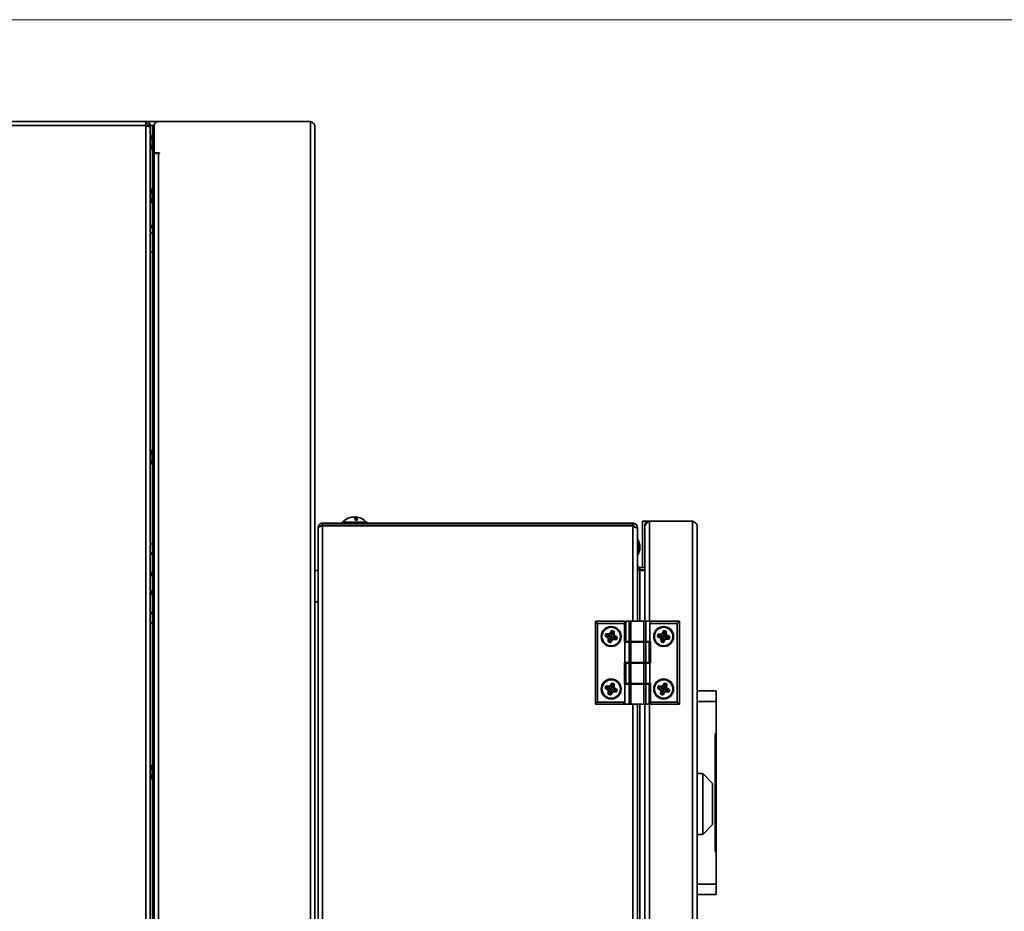
# Model space of a CAD drawing. Units: millimetres. Extents: x 60 to 10113, y 60 to 7068.
# Drawn here: x 8451 to 8920, y 5934 to 6359 of the extents above; entities that cross this region are included whole.
import ezdxf

# ---------------------------------------------------------------- set-up
doc = ezdxf.new("R2010")
doc.units = ezdxf.units.MM
doc.header["$LTSCALE"] = 12
doc.styles.add('SLDTEXTSTYLE0', font='TXT', dxfattribs={"width": 0.605})
doc.dimstyles.new('SLDDIMSTYLE1', dxfattribs={"dimtxt": 43.147754, "dimasz": 39.624, "dimexe": 0, "dimexo": 0.0625, "dimgap": 10.786938, "dimtad": 1, "dimdec": 0, "dimrnd": 1e-09, "dimzin": 12, "dimdsep": 46, "dimtxsty": 'SLDTEXTSTYLE0', "dimsah": 1, "dimcen": 0.09, "dimadec": 0, "dimazin": 3, "dimtfac": 1, "dimtdec": 0, "dimtofl": 0, "dimtmove": 0, "dimatfit": 3, "dimfxl": 0, "dimfrac": 2, "dimtolj": 1, "dimtzin": 12, "dimarcsym": 0})

# ---------------------------------------------------------------- blocks, each defined once
blk = doc.blocks.new('_D_3')
at = {"color": 7, "linetype": 'Continuous', "lineweight": 0}
for p, q in [((8155.66, 6358.57), (9143.79, 6358.57)), ((9119.79, 6358.57), (9119.79, 4493.43)), ((8528.16, 4493.43), (9143.79, 4493.43))]:
    blk.add_line(p, q, dxfattribs=at)
at = {"color": 7, "linetype": 'Continuous', "lineweight": 18}
for points in [[(9119.79, 6358.57), (9113.69, 6318.95), (9125.88, 6318.95)], [(9119.79, 4493.43), (9125.88, 4533.06), (9113.69, 4533.06)]]:
    blk.add_solid(points, dxfattribs=at)
at = {"color": 7, "linetype": 'Continuous', "lineweight": 18, "insert": (9062.49, 5360.15), "char_height": 44.45, "attachment_point": 1, "rotation": 90, "style": 'SLDTEXTSTYLE0'}
blk.add_mtext('1865', dxfattribs=at)

msp = doc.modelspace()

# ---------------------------------------------------------------- linework, layer by layer
at = {"color": 7, "linetype": 'Continuous', "lineweight": 35}
for p, q in [((7776.714, 6310.122), (8510.614, 6310.122)), ((8510.614, 6308.072), (7776.714, 6308.072)), ((8510.614, 6310.122), (8516.714, 6310.122)), ((8510.614, 6310.122), (8510.614, 6308.072)), ((8510.614, 5531.472), (8510.614, 6308.072)), ((8511.664, 6307.825), (8511.664, 6308.717)), ((8512.664, 6308.072), (8511.864, 6308.072)), ((8511.864, 6307.772), (8511.864, 6308.072)), ((8512.664, 6307.365), (8512.664, 6308.072)), ((8512.664, 5529.422), (8512.664, 6307.365)), ((8514.664, 6308.072), (8513.864, 6308.072)), ((8513.864, 6308.072), (8513.864, 5531.519)), ((8514.664, 6295.122), (8514.664, 6308.072)), ((8589.114, 6310.122), (8516.714, 6310.122)), ((8589.114, 5530.979), (8589.114, 6310.122)), ((8591.164, 5531.522), (8591.164, 6308.072)), ((8513.564, 6303.622), (8512.664, 6301.15)), ((8513.864, 6303.622), (8513.564, 6303.622)), ((8513.564, 6300.122), (8513.564, 6303.622)), ((8512.664, 6299.095), (8513.564, 6296.622)), ((8513.564, 6296.622), (8513.564, 6300.122)), ((8513.564, 6296.622), (8513.864, 6296.622)), ((8514.664, 6295.122), (8517.114, 6295.122)), ((8514.664, 6295.122), (8514.664, 5531.519)), ((8514.664, 6294.922), (8517.114, 6294.922)), ((8514.664, 5532.229), (8514.664, 6294.722)), ((8516.714, 6294.722), (8514.664, 6294.722)), ((8516.714, 5530.979), (8516.714, 6294.722)), ((8517.114, 6294.722), (8516.714, 6294.722)), ((8517.114, 6295.122), (8517.114, 6294.722)), ((8513.564, 6278.062), (8512.664, 6275.59)), ((8513.864, 6278.062), (8513.564, 6278.062)), ((8513.564, 6274.562), (8513.564, 6278.062)), ((8512.664, 6273.535), (8513.564, 6271.062)), ((8513.564, 6271.062), (8513.564, 6274.562)), ((8513.564, 6271.062), (8513.864, 6271.062)), ((8513.462, 6260.504), (8513.864, 6260.841)), ((8513.864, 6256.922), (8512.664, 6256.922)), ((8513.564, 6153.492), (8512.664, 6151.02)), ((8513.864, 6153.492), (8513.564, 6153.492)), ((8513.564, 6149.992), (8513.564, 6153.492)), ((8512.664, 6148.965), (8513.564, 6146.492)), ((8513.564, 6146.492), (8513.564, 6149.992)), ((8513.564, 6146.492), (8513.864, 6146.492)), ((8594.864, 6118.622), (8594.864, 6117.622)), ((8594.864, 6118.622), (8742.664, 6118.622)), ((8604.104, 6119.122), (8604.104, 6118.622)), ((8604.104, 6119.122), (8616.104, 6119.122)), ((8609.518, 6121.572), (8609.518, 6121.588)), ((8610.499, 6120.051), (8610.499, 6121.588)), ((8610.691, 6120.063), (8610.691, 6121.588)), ((8616.104, 6118.622), (8616.104, 6119.122)), ((8742.664, 6118.622), (8742.664, 6117.622)), ((8747.364, 6119.622), (8747.364, 6097.422)), ((8747.364, 6119.622), (8749.564, 6119.622)), ((8750.564, 6119.622), (8749.564, 6119.622)), ((8771.164, 6119.622), (8750.564, 6119.622)), ((8771.164, 6119.622), (8771.164, 5598.622)), ((8592.664, 5600.822), (8592.664, 6116.422)), ((8594.864, 6117.622), (8742.664, 6117.622)), ((8594.864, 6117.322), (8742.664, 6117.322)), ((8603.664, 6117.622), (8603.664, 6117.322)), ((8616.544, 6117.622), (8616.544, 6117.322)), ((8617.922, 6117.322), (8617.473, 6117.622)), ((8742.664, 6117.622), (8742.664, 6117.322)), ((8742.664, 6117.322), (8742.664, 6116.915)), ((8742.864, 6116.889), (8742.864, 6117.122)), ((8743.616, 6117.122), (8742.864, 6117.122)), ((8744.864, 6116.422), (8744.384, 6116.422)), ((8744.864, 6116.069), (8744.864, 6116.422)), ((8744.864, 6071.862), (8744.864, 6116.069)), ((8748.364, 6117.422), (8748.364, 6116.927)), ((8748.364, 6116.927), (8748.364, 6071.862)), ((8773.364, 6117.422), (8773.364, 5600.822)), ((8773.382, 6117.422), (8773.382, 5600.822)), ((8512.664, 6109.135), (8513.864, 6108.494)), ((8745.164, 6110.622), (8744.864, 6110.622)), ((8746.064, 6108.15), (8745.164, 6110.622)), ((8745.164, 6110.622), (8745.164, 6107.122)), ((8512.664, 6104.645), (8513.864, 6103.952)), ((8513.864, 6103.439), (8512.664, 6104.36)), ((8745.164, 6107.122), (8745.164, 6103.622)), ((8745.164, 6103.622), (8746.064, 6106.095)), ((8746.064, 6108.15), (8746.064, 6107.122)), ((8746.064, 6107.122), (8746.064, 6106.095)), ((8744.864, 6103.622), (8745.164, 6103.622)), ((8592.664, 6096.122), (8591.164, 6096.122)), ((8745.492, 6096.525), (8746.064, 6096.422)), ((8746.064, 6096.122), (8745.777, 6096.122)), ((8746.064, 6096.122), (8745.777, 6096.122)), ((8745.777, 6096.122), (8747.364, 6096.122)), ((8745.777, 6096.122), (8747.364, 6096.122)), ((8746.064, 6097.422), (8746.064, 6096.422)), ((8748.364, 6097.422), (8746.064, 6097.422)), ((8748.364, 6096.422), (8746.064, 6096.422)), ((8746.064, 6096.422), (8746.064, 6096.122)), ((8746.064, 6096.122), (8746.064, 6095.715)), ((8748.364, 6096.122), (8746.064, 6096.122)), ((8747.364, 6096.422), (8747.364, 6096.122)), ((8591.164, 6081.122), (8592.664, 6081.122)), ((8512.664, 6075.485), (8513.864, 6076.406)), ((8513.864, 6075.893), (8512.664, 6075.2)), ((8513.864, 6071.351), (8512.664, 6070.709)), ((8724.864, 6071.862), (8725.864, 6070.862)), ((8724.864, 6071.862), (8738.664, 6071.862)), ((8724.864, 6032.262), (8724.864, 6071.862)), ((8738.664, 6071.862), (8738.664, 6070.862)), ((8739.172, 6071.862), (8739.172, 6062.262)), ((8739.172, 6071.862), (8739.306, 6071.862)), ((8739.306, 6071.862), (8739.306, 6062.262)), ((8739.306, 6071.862), (8740.885, 6071.862)), ((8740.885, 6062.262), (8740.885, 6071.862)), ((8740.885, 6071.862), (8741.751, 6071.862)), ((8741.751, 6071.862), (8741.751, 6062.262)), ((8747.978, 6071.862), (8741.751, 6071.862)), ((8747.978, 6062.262), (8747.978, 6071.862)), ((8747.978, 6071.862), (8748.844, 6071.862)), ((8748.844, 6071.862), (8748.844, 6062.262)), ((8748.844, 6071.862), (8751.442, 6071.862)), ((8750.864, 6070.862), (8751.442, 6071.862)), ((8751.442, 6071.862), (8764.864, 6071.862)), ((8764.864, 6071.862), (8763.864, 6070.862)), ((8764.864, 6071.862), (8764.864, 6032.262)), ((8725.864, 6070.862), (8725.864, 6033.262)), ((8738.664, 6070.862), (8725.864, 6070.862)), ((8731.725, 6066.056), (8732.562, 6067.299)), ((8732.705, 6067.202), (8731.868, 6065.959)), ((8732.562, 6067.299), (8732.705, 6067.202)), ((8732.989, 6066.572), (8732.642, 6065.468)), ((8732.784, 6067.149), (8732.705, 6067.202)), ((8732.784, 6067.149), (8732.812, 6067.24)), ((8732.989, 6066.572), (8732.784, 6067.149)), ((8732.812, 6067.24), (8732.862, 6067.406)), ((8733.481, 6067.037), (8732.812, 6067.24)), ((8732.862, 6067.406), (8733.532, 6067.203)), ((8732.989, 6066.572), (8733.44, 6066.901)), ((8733.44, 6066.901), (8733.481, 6067.037)), ((8733.44, 6066.901), (8733.582, 6066.898)), ((8733.481, 6067.037), (8733.532, 6067.203)), ((8733.558, 6065.452), (8733.582, 6066.898)), ((8733.582, 6066.898), (8733.755, 6066.895)), ((8733.755, 6066.895), (8733.731, 6065.449)), ((8738.664, 6070.862), (8738.664, 6061.862)), ((8750.864, 6062.262), (8750.864, 6070.862)), ((8763.864, 6070.862), (8750.864, 6070.862)), ((8756.593, 6065.992), (8757.315, 6067.306)), ((8757.466, 6067.222), (8756.745, 6065.909)), ((8757.315, 6067.306), (8757.466, 6067.222)), ((8757.55, 6067.177), (8757.466, 6067.222)), ((8757.55, 6067.177), (8757.569, 6067.27)), ((8757.806, 6066.62), (8757.55, 6067.177)), ((8757.806, 6066.62), (8757.559, 6065.489)), ((8757.569, 6067.27), (8757.604, 6067.439)), ((8758.254, 6067.127), (8757.569, 6067.27)), ((8757.604, 6067.439), (8758.289, 6067.297)), ((8757.806, 6066.62), (8758.225, 6066.988)), ((8758.225, 6066.988), (8758.254, 6067.127)), ((8758.225, 6066.988), (8758.367, 6066.998)), ((8758.254, 6067.127), (8758.289, 6067.297)), ((8758.367, 6066.998), (8758.54, 6067.011)), ((8758.473, 6065.556), (8758.367, 6066.998)), ((8758.54, 6067.011), (8758.646, 6065.568)), ((8763.864, 6033.262), (8763.864, 6070.862)), ((8729.526, 6065.073), (8729.729, 6065.742)), ((8729.526, 6065.073), (8729.691, 6065.022)), ((8729.655, 6064.717), (8729.75, 6064.862)), ((8730.87, 6063.92), (8729.655, 6064.717)), ((8729.895, 6065.692), (8729.691, 6065.022)), ((8729.828, 6064.981), (8729.691, 6065.022)), ((8729.729, 6065.742), (8729.895, 6065.692)), ((8729.828, 6064.981), (8729.75, 6064.862)), ((8729.75, 6064.862), (8730.965, 6064.065)), ((8730.372, 6065.178), (8729.828, 6064.981)), ((8730.031, 6065.651), (8729.895, 6065.692)), ((8730.031, 6065.651), (8730.034, 6065.793)), ((8730.372, 6065.178), (8730.031, 6065.651)), ((8730.039, 6065.966), (8730.034, 6065.793)), ((8731.477, 6065.757), (8730.034, 6065.793)), ((8730.039, 6065.966), (8731.482, 6065.931)), ((8730.372, 6065.178), (8731.455, 6064.84)), ((8730.87, 6063.92), (8730.965, 6064.065)), ((8731.47, 6064.836), (8730.965, 6064.065)), ((8730.974, 6062.229), (8730.998, 6063.678)), ((8730.974, 6062.229), (8731.147, 6062.226)), ((8730.998, 6063.678), (8731.171, 6063.675)), ((8731.171, 6063.675), (8731.147, 6062.226)), ((8731.29, 6062.224), (8731.147, 6062.226)), ((8732.09, 6063.66), (8731.171, 6063.675)), ((8731.198, 6061.922), (8731.248, 6062.088)), ((8731.866, 6061.719), (8731.198, 6061.922)), ((8731.29, 6062.224), (8731.248, 6062.088)), ((8731.248, 6062.088), (8731.916, 6061.885)), ((8731.758, 6062.565), (8731.29, 6062.224)), ((8731.455, 6064.84), (8731.477, 6065.757)), ((8731.47, 6064.836), (8731.455, 6064.84)), ((8731.482, 6065.931), (8731.477, 6065.757)), ((8731.725, 6066.056), (8731.868, 6065.959)), ((8731.758, 6062.565), (8732.09, 6063.658)), ((8731.758, 6062.565), (8731.958, 6062.021)), ((8731.866, 6061.719), (8731.916, 6061.885)), ((8732.634, 6065.444), (8731.868, 6065.959)), ((8731.958, 6062.021), (8731.916, 6061.885)), ((8731.958, 6062.021), (8732.077, 6061.944)), ((8732.077, 6061.944), (8732.862, 6063.159)), ((8732.077, 6061.944), (8732.223, 6061.85)), ((8732.09, 6063.658), (8732.09, 6063.66)), ((8732.09, 6063.658), (8732.862, 6063.159)), ((8733.007, 6063.066), (8732.223, 6061.85)), ((8732.513, 6065.045), (8732.634, 6065.444)), ((8732.634, 6065.444), (8732.642, 6065.468)), ((8732.642, 6065.468), (8733.558, 6065.452)), ((8732.862, 6063.159), (8733.007, 6063.066)), ((8733.254, 6063.369), (8733.251, 6063.196)), ((8734.699, 6063.171), (8733.251, 6063.196)), ((8733.27, 6064.288), (8733.254, 6063.369)), ((8733.254, 6063.369), (8734.701, 6063.345)), ((8733.269, 6064.288), (8733.767, 6065.06)), ((8733.269, 6064.288), (8733.27, 6064.288)), ((8734.362, 6063.956), (8733.27, 6064.288)), ((8733.558, 6065.452), (8733.731, 6065.449)), ((8733.767, 6065.06), (8733.861, 6065.205)), ((8734.984, 6064.275), (8733.767, 6065.06)), ((8733.861, 6065.205), (8735.078, 6064.42)), ((8734.362, 6063.956), (8734.907, 6064.155)), ((8734.362, 6063.956), (8734.704, 6063.487)), ((8734.701, 6063.345), (8734.699, 6063.171)), ((8734.704, 6063.487), (8734.701, 6063.345)), ((8734.704, 6063.487), (8734.84, 6063.446)), ((8734.84, 6063.446), (8735.043, 6064.114)), ((8734.84, 6063.446), (8735.006, 6063.395)), ((8734.907, 6064.155), (8734.984, 6064.275)), ((8734.907, 6064.155), (8735.043, 6064.114)), ((8734.984, 6064.275), (8735.078, 6064.42)), ((8735.209, 6064.064), (8735.006, 6063.395)), ((8735.043, 6064.114), (8735.209, 6064.064)), ((8738.664, 6061.862), (8738.864, 6061.862)), ((8738.864, 6061.862), (8738.864, 6052.262)), ((8740.885, 6061.862), (8738.864, 6061.862)), ((8739.306, 6062.262), (8739.172, 6062.262)), ((8739.306, 6062.262), (8740.885, 6062.262)), ((8741.751, 6062.262), (8740.885, 6062.262)), ((8740.885, 6052.262), (8740.885, 6061.862)), ((8740.885, 6061.862), (8741.751, 6061.862)), ((8747.978, 6062.262), (8741.751, 6062.262)), ((8741.751, 6061.862), (8741.751, 6052.262)), ((8741.751, 6061.862), (8747.978, 6061.862)), ((8742.864, 6062.262), (8742.864, 6061.862)), ((8746.864, 6061.862), (8746.864, 6062.262)), ((8748.844, 6062.262), (8747.978, 6062.262)), ((8747.978, 6052.262), (8747.978, 6061.862)), ((8747.978, 6061.862), (8748.844, 6061.862)), ((8748.364, 6062.262), (8748.364, 6061.862)), ((8748.844, 6062.262), (8750.864, 6062.262)), ((8748.844, 6061.862), (8748.844, 6052.262)), ((8750.423, 6061.862), (8748.844, 6061.862)), ((8750.423, 6052.262), (8750.423, 6061.862)), ((8750.423, 6061.862), (8750.557, 6061.862)), ((8750.557, 6052.262), (8750.557, 6061.862)), ((8751.064, 6062.262), (8750.864, 6062.262)), ((8751.064, 6051.862), (8751.064, 6062.262)), ((8754.491, 6064.815), (8754.634, 6065.501)), ((8754.491, 6064.815), (8754.661, 6064.78)), ((8754.634, 6065.501), (8754.803, 6065.465)), ((8754.652, 6064.473), (8754.733, 6064.626)), ((8755.933, 6063.788), (8754.652, 6064.473)), ((8754.803, 6065.465), (8754.661, 6064.78)), ((8754.8, 6064.751), (8754.661, 6064.78)), ((8754.8, 6064.751), (8754.733, 6064.626)), ((8754.733, 6064.626), (8756.015, 6063.941)), ((8755.325, 6064.997), (8754.8, 6064.751)), ((8754.942, 6065.436), (8754.803, 6065.465)), ((8754.922, 6065.751), (8756.362, 6065.846)), ((8754.922, 6065.751), (8754.933, 6065.578)), ((8756.373, 6065.673), (8754.933, 6065.578)), ((8754.942, 6065.436), (8754.933, 6065.578)), ((8755.325, 6064.997), (8754.942, 6065.436)), ((8755.325, 6064.997), (8756.433, 6064.757)), ((8755.933, 6063.788), (8756.015, 6063.941)), ((8756.449, 6064.754), (8756.015, 6063.941)), ((8756.083, 6063.558), (8756.256, 6063.571)), ((8756.19, 6062.113), (8756.083, 6063.558)), ((8756.19, 6062.113), (8756.362, 6062.126)), ((8757.173, 6063.639), (8756.256, 6063.571)), ((8756.256, 6063.571), (8756.362, 6062.126)), ((8756.362, 6065.846), (8756.373, 6065.673)), ((8756.504, 6062.137), (8756.362, 6062.126)), ((8756.433, 6064.757), (8756.373, 6065.673)), ((8756.449, 6064.754), (8756.433, 6064.757)), ((8756.44, 6061.828), (8756.475, 6061.997)), ((8756.504, 6062.137), (8756.475, 6061.997)), ((8756.475, 6061.997), (8757.159, 6061.855)), ((8756.94, 6062.519), (8756.504, 6062.137)), ((8756.593, 6065.992), (8756.745, 6065.909)), ((8757.554, 6065.464), (8756.745, 6065.909)), ((8756.94, 6062.519), (8757.172, 6063.637)), ((8756.94, 6062.519), (8757.188, 6061.995)), ((8757.124, 6061.686), (8757.159, 6061.855)), ((8757.188, 6061.995), (8757.159, 6061.855)), ((8757.172, 6063.637), (8757.173, 6063.639)), ((8757.172, 6063.637), (8757.986, 6063.21)), ((8757.188, 6061.995), (8757.314, 6061.929)), ((8757.314, 6061.929), (8757.986, 6063.21)), ((8757.314, 6061.929), (8757.467, 6061.848)), ((8758.139, 6063.129), (8757.467, 6061.848)), ((8757.469, 6065.057), (8757.554, 6065.464)), ((8757.554, 6065.464), (8757.559, 6065.489)), ((8757.559, 6065.489), (8758.473, 6065.556)), ((8757.986, 6063.21), (8758.139, 6063.129)), ((8758.29, 6064.37), (8758.717, 6065.184)), ((8758.29, 6064.37), (8758.291, 6064.37)), ((8759.409, 6064.138), (8758.291, 6064.37)), ((8758.291, 6064.37), (8758.358, 6063.454)), ((8758.358, 6063.454), (8759.802, 6063.56)), ((8758.358, 6063.454), (8758.37, 6063.281)), ((8759.814, 6063.387), (8758.37, 6063.281)), ((8758.473, 6065.556), (8758.646, 6065.568)), ((8758.717, 6065.184), (8758.797, 6065.337)), ((8759.999, 6064.511), (8758.717, 6065.184)), ((8758.797, 6065.337), (8760.08, 6064.665)), ((8759.409, 6064.138), (8759.933, 6064.385)), ((8759.409, 6064.138), (8759.791, 6063.702)), ((8759.791, 6063.702), (8759.93, 6063.673)), ((8759.791, 6063.702), (8759.802, 6063.56)), ((8759.802, 6063.56), (8759.814, 6063.387)), ((8759.93, 6063.673), (8760.072, 6064.357)), ((8759.93, 6063.673), (8760.1, 6063.638)), ((8759.933, 6064.385), (8759.999, 6064.511)), ((8759.933, 6064.385), (8760.072, 6064.357)), ((8759.999, 6064.511), (8760.08, 6064.665)), ((8760.072, 6064.357), (8760.242, 6064.321)), ((8760.242, 6064.321), (8760.1, 6063.638)), ((8757.124, 6061.686), (8756.44, 6061.828)), ((8738.664, 6052.262), (8738.664, 6041.862)), ((8738.864, 6052.262), (8738.664, 6052.262)), ((8740.885, 6052.262), (8738.864, 6052.262)), ((8739.172, 6051.862), (8739.172, 6042.262)), ((8739.172, 6051.862), (8739.306, 6051.862)), ((8739.306, 6051.862), (8739.306, 6042.262)), ((8739.306, 6051.862), (8740.885, 6051.862)), ((8741.751, 6052.262), (8740.885, 6052.262)), ((8740.885, 6042.262), (8740.885, 6051.862)), ((8740.885, 6051.862), (8741.751, 6051.862)), ((8741.751, 6052.262), (8747.978, 6052.262)), ((8741.751, 6051.862), (8741.751, 6042.262)), ((8747.978, 6051.862), (8741.751, 6051.862)), ((8742.864, 6052.262), (8742.864, 6051.862)), ((8746.864, 6051.862), (8746.864, 6052.262)), ((8748.844, 6052.262), (8747.978, 6052.262)), ((8747.978, 6042.262), (8747.978, 6051.862)), ((8747.978, 6051.862), (8748.844, 6051.862)), ((8748.364, 6052.262), (8748.364, 6051.862)), ((8750.423, 6052.262), (8748.844, 6052.262)), ((8748.844, 6051.862), (8748.844, 6042.262)), ((8748.844, 6051.862), (8750.864, 6051.862)), ((8750.557, 6052.262), (8750.423, 6052.262)), ((8750.864, 6042.262), (8750.864, 6051.862)), ((8750.864, 6051.862), (8751.064, 6051.862)), ((8729.539, 6040.14), (8729.758, 6040.805)), ((8729.539, 6040.14), (8729.703, 6040.086)), ((8729.659, 6039.781), (8729.757, 6039.924)), ((8730.855, 6038.956), (8729.659, 6039.781)), ((8729.922, 6040.75), (8729.703, 6040.086)), ((8729.838, 6040.041), (8729.703, 6040.086)), ((8729.838, 6040.041), (8729.757, 6039.924)), ((8729.757, 6039.924), (8730.953, 6039.098)), ((8729.758, 6040.805), (8729.922, 6040.75)), ((8730.387, 6040.225), (8729.838, 6040.041)), ((8730.057, 6040.706), (8729.922, 6040.75)), ((8730.057, 6040.706), (8730.064, 6040.848)), ((8730.387, 6040.225), (8730.057, 6040.706)), ((8730.073, 6041.021), (8730.064, 6040.848)), ((8731.506, 6040.778), (8730.064, 6040.848)), ((8730.073, 6041.021), (8731.514, 6040.951)), ((8730.387, 6040.225), (8731.462, 6039.862)), ((8730.855, 6038.956), (8730.953, 6039.098)), ((8730.919, 6037.263), (8730.977, 6038.71)), ((8731.477, 6039.857), (8730.953, 6039.098)), ((8730.977, 6038.71), (8731.15, 6038.703)), ((8731.15, 6038.703), (8731.092, 6037.256)), ((8732.069, 6038.666), (8731.15, 6038.703)), ((8731.462, 6039.862), (8731.506, 6040.778)), ((8731.477, 6039.857), (8731.462, 6039.862)), ((8731.514, 6040.951), (8731.506, 6040.778)), ((8731.711, 6037.58), (8732.068, 6038.664)), ((8731.76, 6041.071), (8732.627, 6042.294)), ((8731.76, 6041.071), (8731.902, 6040.971)), ((8732.768, 6042.194), (8731.902, 6040.971)), ((8732.655, 6040.437), (8731.902, 6040.971)), ((8732.068, 6038.664), (8732.069, 6038.666)), ((8732.068, 6038.664), (8732.828, 6038.148)), ((8732.524, 6040.042), (8732.655, 6040.437)), ((8732.627, 6042.294), (8732.768, 6042.194)), ((8732.655, 6040.437), (8732.663, 6040.461)), ((8733.037, 6041.557), (8732.663, 6040.461)), ((8732.663, 6040.461), (8733.579, 6040.423)), ((8732.845, 6042.139), (8732.768, 6042.194)), ((8732.845, 6042.139), (8732.875, 6042.229)), ((8733.037, 6041.557), (8732.845, 6042.139)), ((8732.875, 6042.229), (8732.929, 6042.393)), ((8733.54, 6042.01), (8732.875, 6042.229)), ((8732.929, 6042.393), (8733.594, 6042.174)), ((8733.037, 6041.557), (8733.495, 6041.875)), ((8733.263, 6039.266), (8733.225, 6038.348)), ((8733.262, 6039.266), (8733.779, 6040.026)), ((8733.262, 6039.266), (8733.263, 6039.266)), ((8734.347, 6038.908), (8733.263, 6039.266)), ((8733.495, 6041.875), (8733.54, 6042.01)), ((8733.495, 6041.875), (8733.637, 6041.869)), ((8733.54, 6042.01), (8733.594, 6042.174)), ((8733.579, 6040.423), (8733.637, 6041.869)), ((8733.579, 6040.423), (8733.752, 6040.416)), ((8733.637, 6041.869), (8733.81, 6041.862)), ((8733.81, 6041.862), (8733.752, 6040.416)), ((8733.779, 6040.026), (8733.876, 6040.17)), ((8734.976, 6039.213), (8733.779, 6040.026)), ((8733.876, 6040.17), (8735.074, 6039.356)), ((8734.347, 6038.908), (8734.896, 6039.095)), ((8734.347, 6038.908), (8734.678, 6038.432)), ((8734.678, 6038.432), (8734.672, 6038.29)), ((8734.678, 6038.432), (8734.813, 6038.387)), ((8734.813, 6038.387), (8735.031, 6039.05)), ((8734.813, 6038.387), (8734.977, 6038.333)), ((8734.896, 6039.095), (8734.976, 6039.213)), ((8734.896, 6039.095), (8735.031, 6039.05)), ((8734.976, 6039.213), (8735.074, 6039.356)), ((8735.196, 6038.996), (8734.977, 6038.333)), ((8735.031, 6039.05), (8735.196, 6038.996)), ((8738.664, 6041.862), (8738.864, 6041.862)), ((8738.864, 6041.862), (8738.864, 6033.262)), ((8740.885, 6041.862), (8738.864, 6041.862)), ((8739.306, 6042.262), (8739.172, 6042.262)), ((8739.306, 6042.262), (8740.885, 6042.262)), ((8741.751, 6042.262), (8740.885, 6042.262)), ((8740.885, 6032.262), (8740.885, 6041.862)), ((8740.885, 6041.862), (8741.751, 6041.862)), ((8747.978, 6042.262), (8741.751, 6042.262)), ((8741.751, 6041.862), (8741.751, 6032.262)), ((8741.751, 6041.862), (8747.978, 6041.862)), ((8742.864, 6042.262), (8742.864, 6041.862)), ((8746.864, 6041.862), (8746.864, 6042.262)), ((8748.844, 6042.262), (8747.978, 6042.262)), ((8747.978, 6032.262), (8747.978, 6041.862)), ((8747.978, 6041.862), (8748.844, 6041.862)), ((8748.364, 6042.262), (8748.364, 6041.862)), ((8748.844, 6042.262), (8750.864, 6042.262)), ((8748.844, 6041.862), (8748.844, 6032.262)), ((8750.423, 6041.862), (8748.844, 6041.862)), ((8750.423, 6032.262), (8750.423, 6041.862)), ((8750.423, 6041.862), (8750.557, 6041.862)), ((8750.557, 6032.262), (8750.557, 6041.862)), ((8751.064, 6042.262), (8750.864, 6042.262)), ((8751.064, 6033.262), (8751.064, 6042.262)), ((8754.555, 6040.215), (8754.792, 6040.874)), ((8754.555, 6040.215), (8754.718, 6040.157)), ((8754.666, 6039.854), (8754.768, 6039.994)), ((8755.839, 6038.997), (8754.666, 6039.854)), ((8754.955, 6040.816), (8754.718, 6040.157)), ((8754.852, 6040.109), (8754.718, 6040.157)), ((8754.852, 6040.109), (8754.768, 6039.994)), ((8754.768, 6039.994), (8755.941, 6039.136)), ((8754.792, 6040.874), (8754.955, 6040.816)), ((8755.406, 6040.278), (8754.852, 6040.109)), ((8755.089, 6040.767), (8754.955, 6040.816)), ((8755.089, 6040.767), (8755.1, 6040.909)), ((8755.406, 6040.278), (8755.089, 6040.767)), ((8755.113, 6041.082), (8755.1, 6040.909)), ((8756.539, 6040.801), (8755.1, 6040.909)), ((8755.113, 6041.082), (8756.552, 6040.973)), ((8755.406, 6040.278), (8756.47, 6039.886)), ((8755.839, 6038.997), (8755.941, 6039.136)), ((8755.858, 6037.302), (8755.955, 6038.748)), ((8756.485, 6039.881), (8755.941, 6039.136)), ((8755.955, 6038.748), (8756.128, 6038.736)), ((8756.128, 6038.736), (8756.031, 6037.291)), ((8757.045, 6038.675), (8756.128, 6038.736)), ((8756.47, 6039.886), (8756.539, 6040.801)), ((8756.485, 6039.881), (8756.47, 6039.886)), ((8756.552, 6040.973), (8756.539, 6040.801)), ((8756.658, 6037.598), (8757.044, 6038.673)), ((8756.801, 6041.087), (8757.7, 6042.286)), ((8756.801, 6041.087), (8756.94, 6040.983)), ((8757.838, 6042.182), (8756.94, 6040.983)), ((8757.679, 6040.429), (8756.94, 6040.983)), ((8757.044, 6038.673), (8757.045, 6038.675)), ((8757.044, 6038.673), (8757.79, 6038.136)), ((8757.537, 6040.037), (8757.679, 6040.429)), ((8757.679, 6040.429), (8757.687, 6040.452)), ((8758.09, 6041.538), (8757.687, 6040.452)), ((8757.687, 6040.452), (8758.601, 6040.391)), ((8757.7, 6042.286), (8757.838, 6042.182)), ((8757.914, 6042.125), (8757.838, 6042.182)), ((8757.914, 6042.125), (8757.946, 6042.214)), ((8758.09, 6041.538), (8757.914, 6042.125)), ((8757.946, 6042.214), (8758.005, 6042.377)), ((8758.605, 6041.977), (8757.946, 6042.214)), ((8758.005, 6042.377), (8758.664, 6042.14)), ((8758.09, 6041.538), (8758.557, 6041.843)), ((8758.254, 6039.242), (8758.193, 6038.326)), ((8758.254, 6039.242), (8758.791, 6039.988)), ((8759.329, 6038.855), (8758.254, 6039.242)), ((8758.254, 6039.242), (8758.254, 6039.242)), ((8758.557, 6041.843), (8758.605, 6041.977)), ((8758.557, 6041.843), (8758.699, 6041.834)), ((8758.601, 6040.391), (8758.699, 6041.834)), ((8758.601, 6040.391), (8758.774, 6040.379)), ((8758.605, 6041.977), (8758.664, 6042.14)), ((8758.699, 6041.834), (8758.872, 6041.822)), ((8758.872, 6041.822), (8758.774, 6040.379)), ((8758.791, 6039.988), (8758.892, 6040.129)), ((8759.966, 6039.143), (8758.791, 6039.988)), ((8758.892, 6040.129), (8760.067, 6039.283)), ((8759.329, 6038.855), (8759.883, 6039.027)), ((8759.329, 6038.855), (8759.646, 6038.37)), ((8759.646, 6038.37), (8759.637, 6038.228)), ((8759.646, 6038.37), (8759.78, 6038.322)), ((8759.78, 6038.322), (8760.017, 6038.979)), ((8759.883, 6039.027), (8759.966, 6039.143)), ((8759.883, 6039.027), (8760.017, 6038.979)), ((8760.18, 6038.92), (8759.943, 6038.263)), ((8759.966, 6039.143), (8760.067, 6039.283)), ((8760.017, 6038.979), (8760.18, 6038.92)), ((8773.382, 6038.622), (8782.382, 6038.622)), ((8782.382, 6038.622), (8782.382, 6033.622)), ((8730.919, 6037.263), (8731.092, 6037.256)), ((8731.234, 6037.25), (8731.092, 6037.256)), ((8731.136, 6036.95), (8731.19, 6037.115)), ((8731.799, 6036.732), (8731.136, 6036.95)), ((8731.234, 6037.25), (8731.19, 6037.115)), ((8731.19, 6037.115), (8731.853, 6036.896)), ((8731.711, 6037.58), (8731.234, 6037.25)), ((8731.711, 6037.58), (8731.898, 6037.031)), ((8731.799, 6036.732), (8731.853, 6036.896)), ((8731.898, 6037.031), (8731.853, 6036.896)), ((8731.898, 6037.031), (8732.015, 6036.951)), ((8732.015, 6036.951), (8732.828, 6038.148)), ((8732.015, 6036.951), (8732.158, 6036.854)), ((8732.972, 6038.051), (8732.158, 6036.854)), ((8732.828, 6038.148), (8732.972, 6038.051)), ((8733.225, 6038.348), (8733.218, 6038.175)), ((8734.665, 6038.116), (8733.218, 6038.175)), ((8733.225, 6038.348), (8734.672, 6038.29)), ((8734.672, 6038.29), (8734.665, 6038.116)), ((8755.858, 6037.302), (8756.031, 6037.291)), ((8756.173, 6037.281), (8756.031, 6037.291)), ((8756.066, 6036.984), (8756.125, 6037.147)), ((8756.723, 6036.748), (8756.066, 6036.984)), ((8756.173, 6037.281), (8756.125, 6037.147)), ((8756.125, 6037.147), (8756.782, 6036.911)), ((8756.658, 6037.598), (8756.173, 6037.281)), ((8756.658, 6037.598), (8756.83, 6037.045)), ((8756.723, 6036.748), (8756.782, 6036.911)), ((8756.83, 6037.045), (8756.782, 6036.911)), ((8756.83, 6037.045), (8756.945, 6036.962)), ((8756.945, 6036.962), (8757.79, 6038.136)), ((8756.945, 6036.962), (8757.086, 6036.86)), ((8757.931, 6038.035), (8757.086, 6036.86)), ((8757.79, 6038.136), (8757.931, 6038.035)), ((8758.193, 6038.326), (8758.181, 6038.153)), ((8759.625, 6038.055), (8758.181, 6038.153)), ((8758.193, 6038.326), (8759.637, 6038.228)), ((8759.637, 6038.228), (8759.625, 6038.055)), ((8759.78, 6038.322), (8759.943, 6038.263)), ((8724.864, 6032.262), (8725.864, 6033.262)), ((8738.287, 6032.262), (8724.864, 6032.262)), ((8725.864, 6033.262), (8738.864, 6033.262)), ((8738.864, 6033.262), (8738.287, 6032.262)), ((8740.885, 6032.262), (8738.287, 6032.262)), ((8741.751, 6032.262), (8740.885, 6032.262)), ((8741.751, 6032.262), (8747.978, 6032.262)), ((8744.864, 5684.982), (8744.864, 6032.262)), ((8748.844, 6032.262), (8747.978, 6032.262)), ((8748.364, 6032.262), (8748.364, 5684.982)), ((8750.423, 6032.262), (8748.844, 6032.262)), ((8750.557, 6032.262), (8750.423, 6032.262)), ((8751.064, 6033.262), (8763.864, 6033.262)), ((8751.064, 6032.262), (8751.064, 6033.262)), ((8764.864, 6032.262), (8751.064, 6032.262)), ((8764.864, 6032.262), (8763.864, 6033.262)), ((8782.382, 6033.622), (8773.382, 6033.622)), ((8782.382, 6018.122), (8782.382, 6033.622)), ((8781.882, 6018.122), (8782.382, 6018.122)), ((8781.882, 6018.122), (8781.882, 5962.122)), ((8782.382, 5962.122), (8782.382, 6018.122)), ((8513.564, 6003.362), (8512.664, 6000.89)), ((8513.864, 6003.362), (8513.564, 6003.362)), ((8513.564, 5999.862), (8513.564, 6003.362)), ((8512.664, 5998.835), (8513.564, 5996.362)), ((8513.564, 5996.362), (8513.564, 5999.862)), ((8513.564, 5996.362), (8513.864, 5996.362)), ((8776.082, 5999.222), (8773.382, 5999.222)), ((8780.682, 5994.472), (8776.082, 5999.222)), ((8776.082, 5999.222), (8776.082, 5970.222)), ((8780.682, 5974.972), (8780.682, 5994.472)), ((8776.082, 5970.222), (8780.682, 5974.972)), ((8773.382, 5970.222), (8776.082, 5970.222)), ((8781.882, 5962.122), (8782.382, 5962.122)), ((8782.382, 5946.622), (8782.382, 5962.122)), ((8773.382, 5946.622), (8782.382, 5946.622)), ((8782.382, 5946.622), (8782.382, 5941.622)), ((8782.382, 5941.622), (8773.382, 5941.622))]:
    msp.add_line(p, q, dxfattribs=at)
at = {"color": 8, "linetype": 'Continuous', "lineweight": 35}
for p, q in [((8513.864, 6308.072), (8512.664, 6308.072)), ((8513.462, 6260.504), (8513.864, 6260.024)), ((8513.864, 6247.922), (8512.664, 6247.922)), ((8749.564, 6119.622), (8749.564, 6119.378)), ((8750.564, 6119.622), (8750.564, 6071.862)), ((8594.864, 6117.322), (8594.864, 6117.622)), ((8594.864, 5738.622), (8594.864, 6117.322)), ((8742.664, 6071.862), (8742.664, 6116.915)), ((8742.864, 6117.122), (8743.616, 6117.122)), ((8746.064, 6071.862), (8746.064, 6095.715)), ((8742.664, 6061.862), (8742.664, 6062.262)), ((8750.564, 6062.262), (8750.564, 6051.862)), ((8742.664, 6051.862), (8742.664, 6052.262)), ((8742.664, 6041.862), (8742.664, 6042.262)), ((8750.564, 6042.262), (8750.564, 5684.982)), ((8742.664, 5684.982), (8742.664, 6032.262)), ((8746.064, 5684.982), (8746.064, 6032.262))]:
    msp.add_line(p, q, dxfattribs=at)
at = {"color": 7, "linetype": 'Continuous', "lineweight": 35, "flags": 128}
for points in [[(8609.986, 6121.342), (8610.104, 6121.343), (8610.223, 6121.342)], [(8610.691, 6121.572), (8610.686, 6121.572), (8610.499, 6121.588)], [(8612.163, 6121.325), (8612.139, 6121.333), (8612.12, 6121.338)]]:
    msp.add_lwpolyline(points, dxfattribs=at)
at = {"color": 7, "linetype": 'Continuous', "lineweight": 35}
for centre, radius in [((8732.364, 6064.562), 4.75), ((8732.364, 6064.562), 4.6), ((8732.364, 6064.562), 4.4), ((8757.364, 6064.562), 4.75), ((8757.364, 6064.562), 4.6), ((8757.364, 6064.562), 4.4), ((8732.364, 6039.562), 4.75), ((8732.364, 6039.562), 4.6), ((8732.364, 6039.562), 4.4), ((8757.364, 6039.562), 4.75), ((8757.364, 6039.562), 4.6), ((8757.364, 6039.562), 4.4)]:
    msp.add_circle(centre, radius, dxfattribs=at)
for centre, radius, start, end in [((8516.714, 6308.072), 2.05, 90, 180), ((8512.414, 6261.752), 1.63, 278.82252, 310), ((8512.414, 6261.752), 2.43, 275.90508, 306.63447), ((8610.104, 6114.322), 7.3, 106.20959, 138.88791), ((8610.01, 6114.577), 7.028, 94.01451, 106.22944), ((8608.141, 6121.075), 0.268, 69.04159, 110.95841), ((8610.202, 6114.577), 7.028, 94.01451, 106.22944), ((8608.173, 6119.862), 2.311, 4.63628, 48.32874), ((8610.917, 6120.821), 0.874, 118.59995, 158.53313), ((8610.967, 6114.533), 5.537, 84.9156, 95.0844), ((8610.199, 6114.577), 7.028, 73.77056, 85.98549), ((8609.155, 6119.862), 2.311, 4.63628, 48.32874), ((8610.104, 6114.322), 7.3, 41.11209, 73.79041), ((8732.784, 6067.149), 0.268, 73.11373, 146.04723), ((8732.784, 6067.149), 0.0948, 73.11373, 146.04723), ((8733.44, 6066.901), 0.142, 359.03073, 73.11373), ((8733.44, 6066.901), 0.315, 359.03073, 73.11373), ((8757.55, 6067.177), 0.268, 78.27437, 151.20787), ((8757.55, 6067.177), 0.0948, 78.27437, 151.20787), ((8758.225, 6066.988), 0.142, 4.19137, 78.27437), ((8758.225, 6066.988), 0.315, 4.19137, 78.27437), ((8729.828, 6064.981), 0.315, 163.11373, 236.73679), ((8729.828, 6064.981), 0.142, 163.11373, 236.73679), ((8730.031, 6065.651), 0.315, 88.58716, 163.11373), ((8730.031, 6065.651), 0.142, 88.58716, 163.11373), ((8730.713, 6063.682), 0.285, 359.05913, 56.73679), ((8730.713, 6063.682), 0.458, 359.05913, 56.73679), ((8731.29, 6062.224), 0.315, 179.05913, 253.11373), ((8731.29, 6062.224), 0.142, 179.05913, 253.11373), ((8731.489, 6066.215), 0.458, 268.58716, 326.04723), ((8731.489, 6066.215), 0.285, 268.58716, 326.04723), ((8731.958, 6062.021), 0.315, 253.11373, 327.16833), ((8731.489, 6066.215), 1.555, 284.57132, 311.2056), ((8730.713, 6063.682), 1.555, 14.69622, 41.39373), ((8731.958, 6062.021), 0.142, 253.11373, 327.16833), ((8733.246, 6062.911), 1.555, 104.75186, 131.44513), ((8734.015, 6065.444), 1.555, 194.87088, 221.46896), ((8733.246, 6062.911), 0.458, 89.03678, 147.16833), ((8733.246, 6062.911), 0.285, 89.03678, 147.16833), ((8734.015, 6065.444), 0.458, 179.03073, 237.16783), ((8734.015, 6065.444), 0.285, 179.03073, 237.16783), ((8734.704, 6063.487), 0.315, 269.03678, 343.11373), ((8734.704, 6063.487), 0.142, 269.03678, 343.11373), ((8734.907, 6064.155), 0.142, 343.11373, 57.16783), ((8734.907, 6064.155), 0.315, 343.11373, 57.16783), ((8754.8, 6064.751), 0.315, 168.27437, 241.89743), ((8754.942, 6065.436), 0.315, 93.7478, 168.27437), ((8754.8, 6064.751), 0.142, 168.27437, 241.89743), ((8754.942, 6065.436), 0.142, 93.7478, 168.27437), ((8755.799, 6063.537), 0.285, 4.21977, 61.89743), ((8755.799, 6063.537), 0.458, 4.21977, 61.89743), ((8756.504, 6062.137), 0.315, 184.21977, 258.27437), ((8756.344, 6066.13), 0.285, 273.7478, 331.20787), ((8756.504, 6062.137), 0.142, 184.21977, 258.27437), ((8756.344, 6066.13), 0.458, 273.7478, 331.20787), ((8756.344, 6066.13), 1.555, 289.73196, 316.36624), ((8755.799, 6063.537), 1.555, 19.85686, 46.55437), ((8757.188, 6061.995), 0.315, 258.27437, 332.32897), ((8757.188, 6061.995), 0.142, 258.27437, 332.32897), ((8758.391, 6062.997), 1.555, 109.9125, 136.60577), ((8758.929, 6065.589), 1.555, 200.03151, 226.6296), ((8758.391, 6062.997), 0.458, 94.19742, 152.32897), ((8758.391, 6062.997), 0.285, 94.19742, 152.32897), ((8758.929, 6065.589), 0.458, 184.19137, 242.32847), ((8758.929, 6065.589), 0.285, 184.19137, 242.32847), ((8759.791, 6063.702), 0.142, 274.19742, 348.27437), ((8759.791, 6063.702), 0.315, 274.19742, 348.27437), ((8759.933, 6064.385), 0.142, 348.27437, 62.32847), ((8759.933, 6064.385), 0.315, 348.27437, 62.32847), ((8729.838, 6040.041), 0.315, 161.75343, 235.37649), ((8729.838, 6040.041), 0.142, 161.75343, 235.37649), ((8730.057, 6040.706), 0.315, 87.22686, 161.75343), ((8730.057, 6040.706), 0.142, 87.22686, 161.75343), ((8730.693, 6038.722), 0.285, 357.69882, 55.37649), ((8730.693, 6038.722), 0.458, 357.69882, 55.37649), ((8731.528, 6041.235), 0.458, 267.22686, 324.68693), ((8731.528, 6041.235), 0.285, 267.22686, 324.68693), ((8731.528, 6041.235), 1.555, 283.21102, 309.8453), ((8730.693, 6038.722), 1.555, 13.33591, 40.03342), ((8733.207, 6037.891), 1.555, 103.39156, 130.08483), ((8734.036, 6040.405), 1.555, 193.51057, 220.10865), ((8732.845, 6042.139), 0.268, 71.75343, 144.68693), ((8732.845, 6042.139), 0.0948, 71.75343, 144.68693), ((8733.495, 6041.875), 0.142, 357.67043, 71.75343), ((8734.036, 6040.405), 0.458, 177.67043, 235.80753), ((8733.495, 6041.875), 0.315, 357.67043, 71.75343), ((8734.036, 6040.405), 0.285, 177.67043, 235.80753), ((8734.678, 6038.432), 0.142, 267.67647, 341.75343), ((8734.896, 6039.095), 0.142, 341.75343, 55.80753), ((8734.896, 6039.095), 0.315, 341.75343, 55.80753), ((8754.852, 6040.109), 0.315, 160.2152, 233.83826), ((8754.852, 6040.109), 0.142, 160.2152, 233.83826), ((8755.089, 6040.767), 0.315, 85.68863, 160.2152), ((8755.089, 6040.767), 0.142, 85.68863, 160.2152), ((8755.671, 6038.767), 0.285, 356.16059, 53.83826), ((8755.671, 6038.767), 0.458, 356.16059, 53.83826), ((8756.573, 6041.257), 0.458, 265.68863, 323.1487), ((8756.573, 6041.257), 0.285, 265.68863, 323.1487), ((8756.573, 6041.257), 1.555, 281.67279, 308.30707), ((8755.671, 6038.767), 1.555, 11.79768, 38.49519), ((8758.162, 6037.869), 1.555, 101.85333, 128.5466), ((8759.058, 6040.36), 1.555, 191.97234, 218.57043), ((8757.914, 6042.125), 0.268, 70.2152, 143.1487), ((8757.914, 6042.125), 0.0948, 70.2152, 143.1487), ((8759.058, 6040.36), 0.458, 176.1322, 234.2693), ((8758.557, 6041.843), 0.142, 356.1322, 70.2152), ((8758.557, 6041.843), 0.315, 356.1322, 70.2152), ((8759.058, 6040.36), 0.285, 176.1322, 234.2693), ((8759.883, 6039.027), 0.142, 340.2152, 54.2693), ((8759.883, 6039.027), 0.315, 340.2152, 54.2693), ((8731.234, 6037.25), 0.315, 177.69882, 251.75343), ((8731.234, 6037.25), 0.142, 177.69882, 251.75343), ((8731.898, 6037.031), 0.315, 251.75343, 325.80803), ((8731.898, 6037.031), 0.142, 251.75343, 325.80803), ((8733.207, 6037.891), 0.458, 87.67647, 145.80803), ((8733.207, 6037.891), 0.285, 87.67647, 145.80803), ((8734.678, 6038.432), 0.315, 267.67647, 341.75343), ((8756.173, 6037.281), 0.315, 176.16059, 250.2152), ((8756.173, 6037.281), 0.142, 176.16059, 250.2152), ((8756.83, 6037.045), 0.315, 250.2152, 324.2698), ((8756.83, 6037.045), 0.142, 250.2152, 324.2698), ((8758.162, 6037.869), 0.458, 86.13824, 144.2698), ((8758.162, 6037.869), 0.285, 86.13824, 144.2698), ((8759.646, 6038.37), 0.315, 266.13824, 340.2152), ((8759.646, 6038.37), 0.142, 266.13824, 340.2152)]:
    msp.add_arc(centre, radius, start, end, dxfattribs=at)
for points, knots in [([(8512.664, 6308.072), (8512.641, 6308.308), (8512.593, 6308.78), (8512.223, 6309.405), (8511.681, 6309.87), (8511.108, 6310.094), (8510.743, 6310.115), (8510.614, 6310.122)], [0, 0, 0, 0, 0.2198146, 0.4396533, 0.6594919, 0.8793304, 1, 1, 1, 1]), ([(8511.864, 6308.072), (8511.853, 6308.202), (8511.827, 6308.481), (8511.614, 6308.866), (8511.274, 6309.165), (8510.916, 6309.306), (8510.691, 6309.318), (8510.614, 6309.322)], [0, 0, 0, 0, 0.1981571, 0.4263588, 0.6545848, 0.8828104, 1, 1, 1, 1]), ([(8591.164, 6308.072), (8591.142, 6308.219), (8591.092, 6308.539), (8590.67, 6309.034), (8589.982, 6309.571), (8589.411, 6309.934), (8589.114, 6310.122)], [0, 0, 0, 0, 0.21450478, 0.46932122, 0.72423837, 1, 1, 1, 1]), ([(8592.664, 6116.422), (8592.698, 6116.715), (8592.767, 6117.301), (8593.292, 6118.037), (8594.025, 6118.531), (8594.591, 6118.593), (8594.864, 6118.622)], [0, 0, 0, 0, 0.2533435, 0.5082309, 0.7631231, 1, 1, 1, 1]), ([(8744.864, 6116.422), (8744.839, 6116.677), (8744.787, 6117.186), (8744.385, 6117.86), (8743.798, 6118.358), (8743.184, 6118.594), (8742.797, 6118.615), (8742.664, 6118.622)], [0, 0, 0, 0, 0.221053, 0.4421316, 0.6632103, 0.8842888, 1, 1, 1, 1]), ([(8750.564, 6119.622), (8750.337, 6119.442), (8749.765, 6118.988), (8749.033, 6118.279), (8748.476, 6117.546), (8748.402, 6117.133), (8748.364, 6116.927)], [0, 0, 0, 0, 0.19934, 0.4998502, 0.7505252, 1, 1, 1, 1]), ([(8748.364, 6117.422), (8748.403, 6117.738), (8748.469, 6118.281), (8748.864, 6118.854), (8749.242, 6119.196), (8749.608, 6119.42), (8750.058, 6119.588), (8750.39, 6119.61), (8750.564, 6119.622)], [0, 0, 0, 0, 0.2915064, 0.5003705, 0.6078327, 0.7263045, 0.8567805, 1, 1, 1, 1]), ([(8773.364, 6117.422), (8773.33, 6117.608), (8773.262, 6117.981), (8772.737, 6118.541), (8772.004, 6119.088), (8771.437, 6119.449), (8771.164, 6119.622)], [0, 0, 0, 0, 0.2533435, 0.5082309, 0.7631231, 1, 1, 1, 1]), ([(8593.846, 6117.042), (8593.971, 6117.201), (8594.23, 6117.533), (8594.648, 6117.592), (8594.864, 6117.622)], [0, 0, 0, 0, 0.4810844, 1, 1, 1, 1]), ([(8743.864, 6116.422), (8743.846, 6116.581), (8743.811, 6116.887), (8743.547, 6117.273), (8743.183, 6117.535), (8742.864, 6117.618), (8742.69, 6117.622), (8742.664, 6117.622)], [0, 0, 0, 0, 0.251738, 0.4873439, 0.7229278, 0.9585121, 1, 1, 1, 1]), ([(8742.664, 6116.915), (8742.919, 6116.853), (8743.428, 6116.728), (8744.102, 6116.541), (8744.6, 6116.354), (8744.836, 6116.196), (8744.857, 6116.101), (8744.864, 6116.069)], [0, 0, 0, 0, 0.221053, 0.4421316, 0.6632103, 0.8842888, 1, 1, 1, 1]), ([(8512.664, 6095.612), (8512.874, 6095.252), (8513.439, 6094.28), (8513.7, 6093.183), (8513.864, 6092.492)], [0, 0, 0, 0, 0.3705952, 1, 1, 1, 1]), ([(8512.664, 6095.401), (8512.835, 6095.096), (8513.386, 6094.114), (8513.777, 6092.922), (8513.856, 6092.05), (8513.864, 6091.953)], [0, 0, 0, 0, 0.2853721, 0.920416, 1, 1, 1, 1]), ([(8744.864, 6098.622), (8744.895, 6098.419), (8744.961, 6097.989), (8745.45, 6097.512), (8745.87, 6097.451), (8746.064, 6097.422)], [0, 0, 0, 0, 0.32596467, 0.68905734, 1, 1, 1, 1]), ([(8746.064, 6095.715), (8745.861, 6095.993), (8745.431, 6096.579), (8744.954, 6097.431), (8744.893, 6098.004), (8744.864, 6098.269)], [0, 0, 0, 0, 0.3259647, 0.6890573, 1, 1, 1, 1]), ([(8513.864, 6087.892), (8513.856, 6087.795), (8513.777, 6086.923), (8513.386, 6085.73), (8512.835, 6084.748), (8512.664, 6084.444)], [0, 0, 0, 0, 0.07958398, 0.71462793, 1, 1, 1, 1]), ([(8513.864, 6087.352), (8513.7, 6086.662), (8513.439, 6085.564), (8512.874, 6084.593), (8512.664, 6084.233)], [0, 0, 0, 0, 0.6294048, 1, 1, 1, 1]), ([(8731.88, 6064.71), (8731.751, 6064.75), (8731.622, 6064.789), (8731.471, 6064.835), (8731.47, 6064.836)], [0, 0, 0, 0, 0.9938512, 1, 1, 1, 1]), ([(8732.217, 6064.077), (8732.178, 6063.948), (8732.138, 6063.816), (8732.091, 6063.663), (8732.09, 6063.66)], [0, 0, 0, 0, 0.9779385, 1, 1, 1, 1]), ([(8732.85, 6064.415), (8732.979, 6064.376), (8733.111, 6064.336), (8733.265, 6064.289), (8733.269, 6064.288)], [0, 0, 0, 0, 0.9745159, 1, 1, 1, 1]), ([(8756.868, 6064.666), (8756.737, 6064.694), (8756.604, 6064.722), (8756.45, 6064.754), (8756.449, 6064.754)], [0, 0, 0, 0, 0.9938512, 1, 1, 1, 1]), ([(8757.262, 6064.065), (8757.234, 6063.934), (8757.206, 6063.799), (8757.173, 6063.642), (8757.173, 6063.639)], [0, 0, 0, 0, 0.9779385, 1, 1, 1, 1]), ([(8757.862, 6064.459), (8757.993, 6064.432), (8758.129, 6064.404), (8758.286, 6064.371), (8758.29, 6064.37)], [0, 0, 0, 0, 0.9745159, 1, 1, 1, 1]), ([(8731.883, 6039.722), (8731.756, 6039.764), (8731.627, 6039.807), (8731.478, 6039.857), (8731.477, 6039.857)], [0, 0, 0, 0, 0.9938512, 1, 1, 1, 1]), ([(8732.206, 6039.08), (8732.164, 6038.953), (8732.12, 6038.822), (8732.07, 6038.67), (8732.069, 6038.666)], [0, 0, 0, 0, 0.9779385, 1, 1, 1, 1]), ([(8732.847, 6039.403), (8732.975, 6039.361), (8733.106, 6039.318), (8733.258, 6039.268), (8733.262, 6039.266)], [0, 0, 0, 0, 0.9745159, 1, 1, 1, 1]), ([(8756.888, 6039.735), (8756.761, 6039.78), (8756.634, 6039.827), (8756.486, 6039.88), (8756.485, 6039.881)], [0, 0, 0, 0, 0.9938512, 1, 1, 1, 1]), ([(8757.193, 6039.085), (8757.147, 6038.958), (8757.101, 6038.829), (8757.046, 6038.678), (8757.045, 6038.675)], [0, 0, 0, 0, 0.9779385, 1, 1, 1, 1]), ([(8757.842, 6039.39), (8757.969, 6039.345), (8758.099, 6039.298), (8758.25, 6039.244), (8758.254, 6039.242)], [0, 0, 0, 0, 0.9745159, 1, 1, 1, 1])]:
    msp.add_open_spline(points, degree=3, knots=knots, dxfattribs=at)
for points in [[(8510.614, 6308.072), (8510.883, 6308.013), (8511.42, 6307.896), (8512.098, 6307.719), (8512.572, 6307.542), (8512.634, 6307.424), (8512.664, 6307.365)], [(8594.864, 6117.322), (8594.576, 6117.247), (8594, 6117.097), (8593.272, 6116.872), (8592.764, 6116.647), (8592.697, 6116.497), (8592.664, 6116.422)]]:
    msp.add_open_spline(points, degree=3, dxfattribs=at)

# ---------------------------------------------------------------- dimensions: what is measured, and where the dimension line sits
at = {"color": 7, "linetype": 'Continuous', "lineweight": 18}
dim = msp.add_linear_dim(base=(9119.786, 4493.432), p1=(8143.664, 6358.572), p2=(8516.164, 4493.432), angle=90, dimstyle='SLDDIMSTYLE1', dxfattribs=at)
dim.commit()
dim.dimension.update_dxf_attribs({"geometry": '_D_3', "text_midpoint": (9119.786, 5426.002), "dimtype": 160})

doc.saveas('drawing.dxf')
